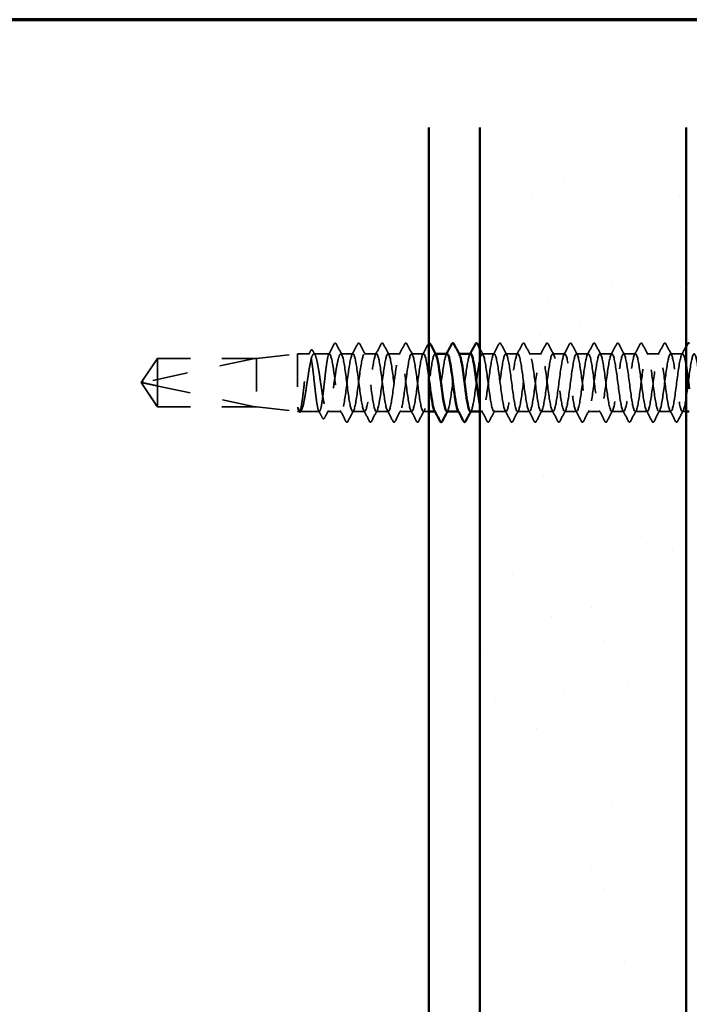
# Model space of a CAD drawing. Units: inches. Extents: x 0.6 to 33.4, y 0.6 to 21.4.
# Drawn here: x 19.7 to 21.7, y 18.4 to 21.4 of the extents above; entities that cross this region are included whole.
import ezdxf

# ---------------------------------------------------------------- set-up
doc = ezdxf.new("R2010")
doc.units = ezdxf.units.IN
doc.header["$LTSCALE"] = 2
doc.header["$MEASUREMENT"] = 0
doc.linetypes.add('DASHED', pattern=[0.2067, 0.1654, -0.0413])
doc.layers.get('0').update_dxf_attribs({"lineweight": 13})
for name, color, linetype, lineweight in [('Border (ANSI)', 7, 'Continuous', 70), ('Hatch (ANSI)', 7, 'Continuous', 18), ('Hidden (ANSI)', 7, 'DASHED', 35), ('Visible (ANSI)', 7, 'Continuous', 50)]:
    doc.layers.add(name, color=color, linetype=linetype, lineweight=lineweight)

# ---------------------------------------------------------------- blocks, each defined once
blk = doc.blocks.new('Borders ATAS A Border')
at = {"layer": 'Border (ANSI)'}
blk.add_line((16.7, 10.7), (0.3, 10.7), dxfattribs=at)

msp = doc.modelspace()

# ---------------------------------------------------------------- hatches: boundary and pattern name
at = {"layer": 'Hatch (ANSI)', "true_color": 0x804000}
h = msp.add_hatch(dxfattribs=at)
h.set_pattern_fill('AR-SAND', color=36, scale=0.25, angle=45, style=0)
h.paths.add_polyline_path([(21.69505, 21.07316), (21.69505, 13.84411), (21.07005, 13.84411), (21.07005, 21.07316)])

# ---------------------------------------------------------------- linework, layer by layer
at = {"layer": 'Hidden (ANSI)', "ltscale": 0.119688}
for p, q in [((20.39185, 20.37211), (20.51685, 20.38611)), ((20.39185, 20.22511), (20.51685, 20.21111))]:
    msp.add_line(p, q, dxfattribs=at)
at = {"layer": 'Hidden (ANSI)', "ltscale": 0.26169}
msp.add_line((20.51685, 20.38611), (20.51685, 20.21111), dxfattribs=at)
at = {"layer": 'Hidden (ANSI)', "ltscale": 0.033847}
msp.add_line((20.55249, 20.38611), (20.51685, 20.38611), dxfattribs=at)
at = {"layer": 'Hidden (ANSI)', "ltscale": 0.044731}
msp.add_line((20.61328, 20.38611), (20.5662, 20.38611), dxfattribs=at)
at = {"layer": 'Hidden (ANSI)', "ltscale": 0.034593}
for p, q in [((20.6847, 20.38611), (20.64828, 20.38611)), ((20.75613, 20.38611), (20.7197, 20.38611)), ((20.82756, 20.38611), (20.79113, 20.38611)), ((20.89899, 20.38611), (20.86256, 20.38611)), ((21.11328, 20.38611), (21.07685, 20.38611)), ((21.1847, 20.38611), (21.14828, 20.38611)), ((21.25613, 20.38611), (21.2197, 20.38611)), ((21.32756, 20.38611), (21.29113, 20.38611)), ((21.39899, 20.38611), (21.36256, 20.38611)), ((21.47042, 20.38611), (21.43399, 20.38611)), ((21.54185, 20.38611), (21.50542, 20.38611)), ((21.61328, 20.38611), (21.57685, 20.38611)), ((21.6847, 20.38611), (21.64828, 20.38611)), ((20.72042, 20.21111), (20.68399, 20.21111)), ((20.79185, 20.21111), (20.75542, 20.21111)), ((20.86328, 20.21111), (20.82685, 20.21111)), ((21.14899, 20.21111), (21.11256, 20.21111)), ((21.22042, 20.21111), (21.18399, 20.21111)), ((21.29185, 20.21111), (21.25542, 20.21111)), ((21.36328, 20.21111), (21.32685, 20.21111)), ((21.4347, 20.21111), (21.39828, 20.21111)), ((21.50613, 20.21111), (21.4697, 20.21111)), ((21.57756, 20.21111), (21.54113, 20.21111)), ((21.64899, 20.21111), (21.61256, 20.21111))]:
    msp.add_line(p, q, dxfattribs=at)
at = {"layer": 'Hidden (ANSI)', "ltscale": 0.00122}
for p, q in [((20.93538, 20.38611), (20.93399, 20.38611)), ((21.0068, 20.38611), (21.00542, 20.38611)), ((20.9347, 20.21111), (20.93332, 20.21111)), ((21.00613, 20.21111), (21.00475, 20.21111))]:
    msp.add_line(p, q, dxfattribs=at)
at = {"layer": 'Hidden (ANSI)', "ltscale": 0.084332}
for q in [(20.09142, 20.37211), (20.09142, 20.22511)]:
    msp.add_line((20.04185, 20.29861), q, dxfattribs=at)
at = {"layer": 'Hidden (ANSI)', "ltscale": 0.327486}
msp.add_line((20.38685, 20.37194), (20.05053, 20.29975), dxfattribs=at)
at = {"layer": 'Hidden (ANSI)', "ltscale": 0.119326}
msp.add_line((20.09142, 20.37211), (20.09142, 20.2887), dxfattribs=at)
at = {"layer": 'Hidden (ANSI)', "ltscale": 0.286008}
for p, q in [((20.39185, 20.37211), (20.09142, 20.37211)), ((20.39185, 20.22511), (20.09142, 20.22511))]:
    msp.add_line(p, q, dxfattribs=at)
at = {"layer": 'Hidden (ANSI)', "ltscale": 0.281246}
for p, q in [((20.38685, 20.37194), (20.09142, 20.37194)), ((20.38685, 20.22528), (20.09142, 20.22528))]:
    msp.add_line(p, q, dxfattribs=at)
at = {"layer": 'Hidden (ANSI)', "ltscale": 0.219804}
msp.add_line((20.39185, 20.37211), (20.39185, 20.22511), dxfattribs=at)
at = {"layer": 'Hidden (ANSI)', "ltscale": 0.095613}
msp.add_line((20.09142, 20.2887), (20.09142, 20.22528), dxfattribs=at)
at = {"layer": 'Hidden (ANSI)', "ltscale": 0.301787}
msp.add_line((20.38685, 20.22528), (20.09142, 20.2887), dxfattribs=at)
at = {"layer": 'Hidden (ANSI)', "ltscale": 0.004665}
msp.add_line((20.09142, 20.22528), (20.09142, 20.22511), dxfattribs=at)
at = {"layer": 'Hidden (ANSI)', "ltscale": 0.004904}
msp.add_line((20.5221, 20.21111), (20.51685, 20.21111), dxfattribs=at)
at = {"layer": 'Hidden (ANSI)', "ltscale": 0.000515683}
msp.add_line((20.52038, 20.21246), (20.52007, 20.21303), dxfattribs=at)
at = {"layer": 'Hidden (ANSI)', "ltscale": 0.05487}
msp.add_line((20.58288, 20.21111), (20.52516, 20.21111), dxfattribs=at)
at = {"layer": 'Hidden (ANSI)', "ltscale": 0.039662}
msp.add_line((20.64899, 20.21111), (20.60724, 20.21111), dxfattribs=at)
at = {"layer": 'Hidden (ANSI)', "ltscale": 0.015872}
msp.add_line((20.91505, 20.21111), (20.89828, 20.21111), dxfattribs=at)
at = {"layer": 'Hidden (ANSI)', "ltscale": 0.007056}
msp.add_line((21.07756, 20.21111), (21.07005, 20.21111), dxfattribs=at)
at = {"layer": 'Hidden (ANSI)', "ltscale": 0.01043}
msp.add_line((21.69505, 20.21111), (21.68399, 20.21111), dxfattribs=at)
at = {"layer": 'Hidden (ANSI)', "ltscale": 0.001979}
msp.add_arc((20.63078, 20.41761), 0.001, 27.46438, 152.53562, dxfattribs=at)
at = {"layer": 'Hidden (ANSI)', "ltscale": 0.008657}
msp.add_arc((20.05158, 20.29486), 0.005, 102.11462, 207.48043, dxfattribs=at)
at = {"layer": 'Hidden (ANSI)', "ltscale": 0.034303}
msp.add_open_spline([(20.61125, 20.3842), (20.6169, 20.39483), (20.62252, 20.40548), (20.62812, 20.41614)], degree=3, dxfattribs=at)
at = {"layer": 'Hidden (ANSI)', "ltscale": 0.017729}
msp.add_open_spline([(20.62812, 20.41614), (20.62877, 20.41737), (20.62944, 20.41827), (20.6305, 20.41857)], degree=3, dxfattribs=at)
at = {"layer": 'Hidden (ANSI)', "ltscale": 0.020754}
msp.add_open_spline([(20.63078, 20.41861), (20.63208, 20.41861), (20.63297, 20.41755), (20.63372, 20.41612)], degree=3, dxfattribs=at)
at = {"layer": 'Hidden (ANSI)', "ltscale": 0.035082}
for points in [[(20.63372, 20.41612), (20.63947, 20.40523), (20.64524, 20.39435), (20.65106, 20.3835)], [(20.68192, 20.3835), (20.68773, 20.39435), (20.6935, 20.40523), (20.69926, 20.41612)], [(20.70515, 20.41612), (20.7109, 20.40523), (20.71667, 20.39435), (20.72249, 20.3835)], [(20.75335, 20.3835), (20.75916, 20.39435), (20.76493, 20.40523), (20.77069, 20.41612)], [(20.77658, 20.41612), (20.78233, 20.40523), (20.7881, 20.39435), (20.79392, 20.3835)], [(20.82478, 20.3835), (20.83059, 20.39435), (20.83636, 20.40523), (20.84212, 20.41612)], [(20.84801, 20.41612), (20.85376, 20.40523), (20.85953, 20.39435), (20.86535, 20.3835)], [(20.89621, 20.3835), (20.90202, 20.39435), (20.90779, 20.40523), (20.91354, 20.41612)], [(21.11049, 20.3835), (21.11631, 20.39435), (21.12208, 20.40523), (21.12783, 20.41612)], [(21.13372, 20.41612), (21.13947, 20.40523), (21.14524, 20.39435), (21.15106, 20.3835)], [(21.18192, 20.3835), (21.18773, 20.39435), (21.1935, 20.40523), (21.19926, 20.41612)], [(21.20515, 20.41612), (21.2109, 20.40523), (21.21667, 20.39435), (21.22249, 20.3835)], [(21.25335, 20.3835), (21.25916, 20.39435), (21.26493, 20.40523), (21.27069, 20.41612)], [(21.27658, 20.41612), (21.28233, 20.40523), (21.2881, 20.39435), (21.29392, 20.3835)], [(21.32478, 20.3835), (21.33059, 20.39435), (21.33636, 20.40523), (21.34212, 20.41612)], [(21.34801, 20.41612), (21.35376, 20.40523), (21.35953, 20.39435), (21.36535, 20.3835)], [(21.39621, 20.3835), (21.40202, 20.39435), (21.40779, 20.40523), (21.41354, 20.41612)], [(21.41944, 20.41612), (21.42519, 20.40523), (21.43096, 20.39435), (21.43677, 20.3835)], [(21.46763, 20.3835), (21.47345, 20.39435), (21.47922, 20.40523), (21.48497, 20.41612)], [(21.49086, 20.41612), (21.49662, 20.40523), (21.50239, 20.39435), (21.5082, 20.3835)], [(21.53906, 20.3835), (21.54488, 20.39435), (21.55065, 20.40523), (21.5564, 20.41612)], [(21.56229, 20.41612), (21.56805, 20.40523), (21.57382, 20.39435), (21.57963, 20.3835)], [(21.61049, 20.3835), (21.61631, 20.39435), (21.62208, 20.40523), (21.62783, 20.41612)], [(21.63372, 20.41612), (21.63947, 20.40523), (21.64524, 20.39435), (21.65106, 20.3835)], [(20.66354, 20.1811), (20.65779, 20.19199), (20.65202, 20.20287), (20.64621, 20.21372)], [(20.68677, 20.21372), (20.68096, 20.20287), (20.67519, 20.19199), (20.66944, 20.1811)], [(20.73497, 20.1811), (20.72922, 20.19199), (20.72345, 20.20287), (20.71763, 20.21372)], [(20.7582, 20.21372), (20.75239, 20.20287), (20.74662, 20.19199), (20.74086, 20.1811)], [(20.8064, 20.1811), (20.80065, 20.19199), (20.79488, 20.20287), (20.78906, 20.21372)], [(20.82963, 20.21372), (20.82382, 20.20287), (20.81805, 20.19199), (20.81229, 20.1811)], [(20.87783, 20.1811), (20.87208, 20.19199), (20.86631, 20.20287), (20.86049, 20.21372)], [(20.90106, 20.21372), (20.89524, 20.20287), (20.88947, 20.19199), (20.88372, 20.1811)], [(21.09212, 20.1811), (21.08636, 20.19199), (21.08059, 20.20287), (21.07478, 20.21372)], [(21.11535, 20.21372), (21.10953, 20.20287), (21.10376, 20.19199), (21.09801, 20.1811)], [(21.16354, 20.1811), (21.15779, 20.19199), (21.15202, 20.20287), (21.14621, 20.21372)], [(21.18677, 20.21372), (21.18096, 20.20287), (21.17519, 20.19199), (21.16944, 20.1811)], [(21.23497, 20.1811), (21.22922, 20.19199), (21.22345, 20.20287), (21.21763, 20.21372)], [(21.2582, 20.21372), (21.25239, 20.20287), (21.24662, 20.19199), (21.24086, 20.1811)], [(21.3064, 20.1811), (21.30065, 20.19199), (21.29488, 20.20287), (21.28906, 20.21372)], [(21.32963, 20.21372), (21.32382, 20.20287), (21.31805, 20.19199), (21.31229, 20.1811)], [(21.37783, 20.1811), (21.37208, 20.19199), (21.36631, 20.20287), (21.36049, 20.21372)], [(21.40106, 20.21372), (21.39524, 20.20287), (21.38947, 20.19199), (21.38372, 20.1811)], [(21.44926, 20.1811), (21.4435, 20.19199), (21.43773, 20.20287), (21.43192, 20.21372)], [(21.47249, 20.21372), (21.46667, 20.20287), (21.4609, 20.19199), (21.45515, 20.1811)], [(21.52069, 20.1811), (21.51493, 20.19199), (21.50916, 20.20287), (21.50335, 20.21372)], [(21.54392, 20.21372), (21.5381, 20.20287), (21.53233, 20.19199), (21.52658, 20.1811)], [(21.59212, 20.1811), (21.58636, 20.19199), (21.58059, 20.20287), (21.57478, 20.21372)], [(21.61535, 20.21372), (21.60953, 20.20287), (21.60376, 20.19199), (21.59801, 20.1811)], [(21.66354, 20.1811), (21.65779, 20.19199), (21.65202, 20.20287), (21.64621, 20.21372)], [(21.68677, 20.21372), (21.68096, 20.20287), (21.67519, 20.19199), (21.66944, 20.1811)]]:
    msp.add_open_spline(points, degree=3, dxfattribs=at)
at = {"layer": 'Hidden (ANSI)', "ltscale": 0.041609}
for points in [[(20.69926, 20.41612), (20.69999, 20.41752), (20.70084, 20.41856), (20.70345, 20.41867), (20.70438, 20.41758), (20.70515, 20.41612)], [(20.77069, 20.41612), (20.77142, 20.41752), (20.77226, 20.41856), (20.77488, 20.41867), (20.77581, 20.41758), (20.77658, 20.41612)], [(20.84212, 20.41612), (20.84285, 20.41752), (20.84369, 20.41856), (20.84631, 20.41867), (20.84724, 20.41758), (20.84801, 20.41612)], [(21.12783, 20.41612), (21.12857, 20.41752), (21.12941, 20.41856), (21.13202, 20.41867), (21.13295, 20.41758), (21.13372, 20.41612)], [(21.19926, 20.41612), (21.19999, 20.41752), (21.20084, 20.41856), (21.20345, 20.41867), (21.20438, 20.41758), (21.20515, 20.41612)], [(21.27069, 20.41612), (21.27142, 20.41752), (21.27226, 20.41856), (21.27488, 20.41867), (21.27581, 20.41758), (21.27658, 20.41612)], [(21.34212, 20.41612), (21.34285, 20.41752), (21.34369, 20.41856), (21.34631, 20.41867), (21.34724, 20.41758), (21.34801, 20.41612)], [(21.41354, 20.41612), (21.41428, 20.41752), (21.41512, 20.41856), (21.41774, 20.41867), (21.41866, 20.41758), (21.41944, 20.41612)], [(21.48497, 20.41612), (21.48571, 20.41752), (21.48655, 20.41856), (21.48917, 20.41867), (21.49009, 20.41758), (21.49086, 20.41612)], [(21.5564, 20.41612), (21.55714, 20.41752), (21.55798, 20.41856), (21.56059, 20.41867), (21.56152, 20.41758), (21.56229, 20.41612)], [(21.62783, 20.41612), (21.62857, 20.41752), (21.62941, 20.41856), (21.63202, 20.41867), (21.63295, 20.41758), (21.63372, 20.41612)], [(20.66944, 20.1811), (20.6687, 20.17971), (20.66786, 20.17867), (20.66524, 20.17856), (20.66431, 20.17965), (20.66354, 20.1811)], [(20.74086, 20.1811), (20.74013, 20.17971), (20.73929, 20.17867), (20.73667, 20.17856), (20.73574, 20.17965), (20.73497, 20.1811)], [(20.81229, 20.1811), (20.81156, 20.17971), (20.81071, 20.17867), (20.8081, 20.17856), (20.80717, 20.17965), (20.8064, 20.1811)], [(20.88372, 20.1811), (20.88298, 20.17971), (20.88214, 20.17867), (20.87953, 20.17856), (20.8786, 20.17965), (20.87783, 20.1811)], [(21.09801, 20.1811), (21.09727, 20.17971), (21.09643, 20.17867), (21.09381, 20.17856), (21.09289, 20.17965), (21.09212, 20.1811)], [(21.16944, 20.1811), (21.1687, 20.17971), (21.16786, 20.17867), (21.16524, 20.17856), (21.16431, 20.17965), (21.16354, 20.1811)], [(21.24086, 20.1811), (21.24013, 20.17971), (21.23929, 20.17867), (21.23667, 20.17856), (21.23574, 20.17965), (21.23497, 20.1811)], [(21.31229, 20.1811), (21.31156, 20.17971), (21.31071, 20.17867), (21.3081, 20.17856), (21.30717, 20.17965), (21.3064, 20.1811)], [(21.38372, 20.1811), (21.38298, 20.17971), (21.38214, 20.17867), (21.37953, 20.17856), (21.3786, 20.17965), (21.37783, 20.1811)], [(21.45515, 20.1811), (21.45441, 20.17971), (21.45357, 20.17867), (21.45096, 20.17856), (21.45003, 20.17965), (21.44926, 20.1811)], [(21.52658, 20.1811), (21.52584, 20.17971), (21.525, 20.17867), (21.52238, 20.17856), (21.52146, 20.17965), (21.52069, 20.1811)], [(21.59801, 20.1811), (21.59727, 20.17971), (21.59643, 20.17867), (21.59381, 20.17856), (21.59289, 20.17965), (21.59212, 20.1811)], [(21.66944, 20.1811), (21.6687, 20.17971), (21.66786, 20.17867), (21.66524, 20.17856), (21.66431, 20.17965), (21.66354, 20.1811)]]:
    msp.add_open_spline(points, degree=3, knots=[0, 0, 0, 0, 0.05425934, 0.05425934, 0.11103282, 0.11103282, 0.11103282, 0.11103282], dxfattribs=at)
at = {"layer": 'Hidden (ANSI)', "ltscale": 0.01208}
msp.add_open_spline([(20.91354, 20.41612), (20.91398, 20.41695), (20.91446, 20.41766), (20.91505, 20.41811)], degree=3, dxfattribs=at)
at = {"layer": 'Hidden (ANSI)', "ltscale": 0.026505}
msp.add_open_spline([(21.68192, 20.3835), (21.68632, 20.39171), (21.69069, 20.39993), (21.69505, 20.40816)], degree=3, dxfattribs=at)
at = {"layer": 'Hidden (ANSI)', "ltscale": 1.043954}
msp.add_open_spline([(20.61328, 20.38611), (20.61201, 20.38611), (20.61075, 20.38386), (20.60822, 20.37511), (20.60696, 20.36869), (20.60443, 20.35251), (20.60317, 20.3429), (20.60064, 20.32174), (20.59938, 20.31039), (20.59685, 20.28747), (20.59559, 20.27611), (20.59306, 20.25488), (20.5918, 20.24523), (20.58927, 20.22893), (20.58801, 20.22244), (20.58548, 20.21353), (20.58422, 20.2112), (20.58169, 20.21103), (20.58043, 20.2132), (20.5779, 20.2218), (20.57664, 20.22815), (20.57411, 20.24421), (20.57285, 20.25378), (20.57032, 20.27487), (20.56906, 20.2862), (20.56653, 20.30912), (20.56527, 20.3205), (20.56274, 20.34178), (20.56148, 20.35148), (20.55895, 20.3679), (20.55769, 20.37446), (20.55516, 20.38352), (20.5539, 20.38594), (20.55137, 20.38627), (20.55011, 20.38418), (20.54758, 20.37574), (20.54632, 20.36946), (20.54379, 20.35352), (20.54253, 20.344), (20.54, 20.32297), (20.53874, 20.31166), (20.53621, 20.28874), (20.53495, 20.27735), (20.53242, 20.256), (20.53116, 20.24626), (20.52863, 20.22972), (20.52737, 20.2231), (20.52484, 20.21388), (20.52358, 20.21138), (20.52101, 20.21088), (20.51973, 20.21299), (20.51843, 20.21735)], degree=3, knots=[0, 0, 0, 0, 0.0878853, 0.0878853, 0.1757706, 0.1757706, 0.2636559, 0.2636559, 0.3515413, 0.3515413, 0.4394266, 0.4394266, 0.5273119, 0.5273119, 0.6151972, 0.6151972, 0.7030825, 0.7030825, 0.7909678, 0.7909678, 0.8788532, 0.8788532, 0.9667385, 0.9667385, 1.0546238, 1.0546238, 1.1425091, 1.1425091, 1.2303944, 1.2303944, 1.3182797, 1.3182797, 1.406165, 1.406165, 1.4940504, 1.4940504, 1.5819357, 1.5819357, 1.669821, 1.669821, 1.7577063, 1.7577063, 1.8455916, 1.8455916, 1.9334769, 1.9334769, 2.0213623, 2.0213623, 2.1092476, 2.1092476, 2.1993745, 2.1993745, 2.1993745, 2.1993745], dxfattribs=at)
at = {"layer": 'Hidden (ANSI)', "ltscale": 1.04913}
msp.add_open_spline([(20.5202, 20.21735), (20.52192, 20.21308), (20.52362, 20.21096), (20.52706, 20.21128), (20.52877, 20.21371), (20.53221, 20.22285), (20.53391, 20.22946), (20.53735, 20.24601), (20.53905, 20.25578), (20.54249, 20.27722), (20.5442, 20.28866), (20.54764, 20.3117), (20.54934, 20.32307), (20.55278, 20.34418), (20.55448, 20.35373), (20.55792, 20.36969), (20.55963, 20.37596), (20.56307, 20.38432), (20.56477, 20.38635), (20.56821, 20.38584), (20.56991, 20.38331), (20.57335, 20.374), (20.57506, 20.36731), (20.5785, 20.35063), (20.5802, 20.3408), (20.58364, 20.3193), (20.58534, 20.30784), (20.58878, 20.2848), (20.59049, 20.27346), (20.59393, 20.25242), (20.59563, 20.24293), (20.59907, 20.2271), (20.60077, 20.22092), (20.60421, 20.21273), (20.60591, 20.2108), (20.60935, 20.2115), (20.61106, 20.21412), (20.6145, 20.22361), (20.6162, 20.23037), (20.61964, 20.24719), (20.62134, 20.25707), (20.62478, 20.27864), (20.62649, 20.29012), (20.62993, 20.31315), (20.63163, 20.32447), (20.63507, 20.34543), (20.63677, 20.35486), (20.64013, 20.37016), (20.64175, 20.37605), (20.64502, 20.38406), (20.64664, 20.38611), (20.64828, 20.38611)], degree=3, knots=[0, 0, 0, 0, 0.0887618, 0.0887618, 0.1775237, 0.1775237, 0.2662855, 0.2662855, 0.3550474, 0.3550474, 0.4438092, 0.4438092, 0.5325711, 0.5325711, 0.6213329, 0.6213329, 0.7100948, 0.7100948, 0.7988566, 0.7988566, 0.8876185, 0.8876185, 0.9763803, 0.9763803, 1.0651422, 1.0651422, 1.153904, 1.153904, 1.2426659, 1.2426659, 1.3314277, 1.3314277, 1.4201896, 1.4201896, 1.5089514, 1.5089514, 1.5977133, 1.5977133, 1.6864751, 1.6864751, 1.775237, 1.775237, 1.8639988, 1.8639988, 1.9527607, 1.9527607, 2.0415225, 2.0415225, 2.125903, 2.125903, 2.2102835, 2.2102835, 2.2102835, 2.2102835], dxfattribs=at)
at = {"layer": 'Hidden (ANSI)', "ltscale": 0.011832}
msp.add_open_spline([(20.55047, 20.3842), (20.55243, 20.38789), (20.55438, 20.39158), (20.55633, 20.39527)], degree=3, dxfattribs=at)
at = {"layer": 'Hidden (ANSI)', "ltscale": 0.041479}
msp.add_open_spline([(20.55633, 20.39527), (20.55706, 20.39665), (20.55781, 20.39763), (20.56047, 20.39862), (20.56199, 20.39733), (20.56304, 20.39537)], degree=3, knots=[0, 0, 0, 0, 0.04510414, 0.04510414, 0.1105829, 0.1105829, 0.1105829, 0.1105829], dxfattribs=at)
at = {"layer": 'Hidden (ANSI)', "ltscale": 0.013596}
msp.add_open_spline([(20.56304, 20.39537), (20.5653, 20.39115), (20.56757, 20.38693), (20.56985, 20.38271)], degree=3, dxfattribs=at)
at = {"layer": 'Hidden (ANSI)', "ltscale": 1.130617}
msp.add_open_spline([(20.91505, 20.31243), (20.91434, 20.31778), (20.91364, 20.32305), (20.91293, 20.32817), (20.90858, 20.35965), (20.90424, 20.38318), (20.89989, 20.38584), (20.89555, 20.38849), (20.8912, 20.37013), (20.88686, 20.34083), (20.88251, 20.31153), (20.87816, 20.27288), (20.87382, 20.24612), (20.86947, 20.21936), (20.86513, 20.20593), (20.86078, 20.21321), (20.85644, 20.22049), (20.85209, 20.24808), (20.84774, 20.28083), (20.8434, 20.31358), (20.83905, 20.34972), (20.83471, 20.36939), (20.83036, 20.38906), (20.82602, 20.39119), (20.82167, 20.37463), (20.81732, 20.35806), (20.81298, 20.32368), (20.80863, 20.29038), (20.80429, 20.25708), (20.79994, 20.22666), (20.7956, 20.21583), (20.79125, 20.205), (20.7869, 20.21434), (20.78256, 20.23873), (20.77821, 20.26312), (20.77387, 20.30123), (20.76952, 20.33213), (20.76518, 20.36302), (20.76083, 20.38504), (20.75648, 20.38607), (20.75214, 20.38711), (20.74779, 20.36711), (20.74345, 20.33706), (20.7391, 20.30701), (20.73476, 20.26855), (20.73041, 20.24279), (20.72606, 20.21703), (20.72172, 20.20538), (20.71737, 20.21423), (20.71303, 20.22309), (20.70868, 20.25197), (20.70434, 20.28501), (20.69999, 20.31805), (20.69564, 20.35347), (20.6913, 20.3718), (20.68695, 20.39013), (20.68261, 20.39039), (20.67826, 20.37243), (20.67392, 20.35448), (20.66957, 20.31927), (20.66522, 20.28617), (20.66088, 20.25306), (20.65653, 20.22384), (20.65219, 20.21455), (20.64784, 20.20527), (20.6435, 20.21642), (20.63915, 20.24189), (20.6348, 20.26736), (20.63046, 20.30577), (20.62611, 20.33601), (20.62183, 20.36578), (20.61755, 20.38611), (20.61328, 20.38611)], degree=3, knots=[275.0476935, 275.0476935, 275.0476935, 275.0476935, 275.233887, 275.233887, 275.233887, 276.3806949, 276.3806949, 276.3806949, 277.5275027, 277.5275027, 277.5275027, 278.6743106, 278.6743106, 278.6743106, 279.8211185, 279.8211185, 279.8211185, 280.9679263, 280.9679263, 280.9679263, 282.1147342, 282.1147342, 282.1147342, 283.2615421, 283.2615421, 283.2615421, 284.4083499, 284.4083499, 284.4083499, 285.5551578, 285.5551578, 285.5551578, 286.7019656, 286.7019656, 286.7019656, 287.8487735, 287.8487735, 287.8487735, 288.9955814, 288.9955814, 288.9955814, 290.1423892, 290.1423892, 290.1423892, 291.2891971, 291.2891971, 291.2891971, 292.436005, 292.436005, 292.436005, 293.5828128, 293.5828128, 293.5828128, 294.7296207, 294.7296207, 294.7296207, 295.8764285, 295.8764285, 295.8764285, 297.0232364, 297.0232364, 297.0232364, 298.1700443, 298.1700443, 298.1700443, 299.3168521, 299.3168521, 299.3168521, 300.46366, 300.46366, 300.46366, 301.5928947, 301.5928947, 301.5928947, 301.5928947], dxfattribs=at)
at = {"layer": 'Hidden (ANSI)', "ltscale": 1.080886}
msp.add_open_spline([(20.64828, 20.38611), (20.65262, 20.38611), (20.65697, 20.3651), (20.66131, 20.33461), (20.66566, 20.30412), (20.67, 20.26582), (20.67435, 20.24073), (20.6787, 20.21565), (20.68304, 20.20514), (20.68739, 20.21499), (20.69173, 20.22484), (20.69608, 20.2545), (20.70042, 20.28769), (20.70477, 20.32088), (20.70912, 20.35579), (20.71346, 20.37325), (20.71781, 20.39071), (20.72215, 20.38977), (20.7265, 20.37095), (20.73084, 20.35212), (20.73519, 20.31644), (20.73954, 20.28349), (20.74388, 20.25055), (20.74823, 20.22213), (20.75257, 20.21384), (20.75692, 20.20555), (20.76126, 20.21785), (20.76561, 20.24398), (20.76996, 20.27011), (20.7743, 20.30865), (20.77865, 20.33844), (20.78299, 20.36822), (20.78734, 20.38763), (20.79168, 20.38601), (20.79603, 20.38439), (20.80038, 20.36182), (20.80472, 20.3307), (20.80907, 20.29958), (20.81341, 20.2616), (20.81776, 20.23762), (20.8221, 20.21364), (20.82645, 20.20495), (20.8308, 20.21634), (20.83514, 20.22772), (20.83949, 20.25856), (20.84383, 20.29191), (20.84818, 20.32526), (20.85252, 20.35932), (20.85687, 20.37537), (20.86122, 20.39143), (20.86556, 20.38861), (20.86991, 20.36847), (20.87425, 20.34833), (20.8786, 20.31196), (20.88294, 20.27933), (20.88729, 20.2467), (20.89164, 20.21959), (20.89598, 20.21289), (20.90033, 20.20618), (20.90467, 20.22025), (20.90902, 20.24736), (20.91336, 20.27447), (20.91771, 20.31316), (20.92206, 20.34217), (20.9264, 20.37118), (20.93075, 20.38894), (20.93509, 20.3857), (20.93565, 20.38528), (20.93621, 20.38452), (20.93677, 20.38344)], degree=3, knots=[-301.5928947, -301.5928947, -301.5928947, -301.5928947, -300.4460869, -300.4460869, -300.4460869, -299.299279, -299.299279, -299.299279, -298.1524712, -298.1524712, -298.1524712, -297.0056633, -297.0056633, -297.0056633, -295.8588554, -295.8588554, -295.8588554, -294.7120476, -294.7120476, -294.7120476, -293.5652397, -293.5652397, -293.5652397, -292.4184318, -292.4184318, -292.4184318, -291.271624, -291.271624, -291.271624, -290.1248161, -290.1248161, -290.1248161, -288.9780083, -288.9780083, -288.9780083, -287.8312004, -287.8312004, -287.8312004, -286.6843925, -286.6843925, -286.6843925, -285.5375847, -285.5375847, -285.5375847, -284.3907768, -284.3907768, -284.3907768, -283.2439689, -283.2439689, -283.2439689, -282.0971611, -282.0971611, -282.0971611, -280.9503532, -280.9503532, -280.9503532, -279.8035454, -279.8035454, -279.8035454, -278.6567375, -278.6567375, -278.6567375, -277.5099296, -277.5099296, -277.5099296, -276.3631218, -276.3631218, -276.3631218, -276.2152145, -276.2152145, -276.2152145, -276.2152145], dxfattribs=at)
at = {"layer": 'Hidden (ANSI)', "ltscale": 0.28383}
msp.add_open_spline([(20.97042, 20.38575), (20.96864, 20.38583), (20.96686, 20.38284), (20.96508, 20.37664), (20.96073, 20.3615), (20.95639, 20.32803), (20.95204, 20.29462), (20.9477, 20.2612), (20.94335, 20.22965), (20.939, 20.2173), (20.93664, 20.21059), (20.93428, 20.20974), (20.93192, 20.2141)], degree=3, knots=[270.1769682, 270.1769682, 270.1769682, 270.1769682, 270.6466556, 270.6466556, 270.6466556, 271.7934634, 271.7934634, 271.7934634, 272.9402713, 272.9402713, 272.9402713, 273.5634999, 273.5634999, 273.5634999, 273.5634999], dxfattribs=at)
at = {"layer": 'Hidden (ANSI)', "ltscale": 0.002721}
for points in [[(20.96763, 20.3835), (20.9681, 20.38437), (20.96857, 20.38524), (20.96903, 20.38611)], [(21.03906, 20.3835), (21.03953, 20.38437), (21.03999, 20.38524), (21.04046, 20.38611)], [(20.97249, 20.21372), (20.97202, 20.21285), (20.97156, 20.21198), (20.97109, 20.21111)], [(21.04392, 20.21372), (21.04345, 20.21285), (21.04298, 20.21198), (21.04252, 20.21111)]]:
    msp.add_open_spline(points, degree=3, dxfattribs=at)
at = {"layer": 'Hidden (ANSI)', "ltscale": 0.283832}
msp.add_open_spline([(20.9697, 20.21142), (20.9712, 20.21133), (20.9727, 20.21343), (20.9742, 20.21788), (20.97855, 20.23078), (20.9829, 20.26272), (20.98724, 20.29615), (20.99159, 20.32959), (20.99593, 20.36271), (21.00028, 20.37732), (21.00292, 20.3862), (21.00556, 20.38795), (21.0082, 20.38315)], degree=3, knots=[-273.3185609, -273.3185609, -273.3185609, -273.3185609, -272.9226982, -272.9226982, -272.9226982, -271.7758903, -271.7758903, -271.7758903, -270.6290825, -270.6290825, -270.6290825, -269.9320292, -269.9320292, -269.9320292, -269.9320292], dxfattribs=at)
at = {"layer": 'Hidden (ANSI)', "ltscale": 0.283839}
msp.add_open_spline([(21.04185, 20.38606), (21.03799, 20.38579), (21.03413, 20.3698), (21.03026, 20.34449), (21.02592, 20.31601), (21.02157, 20.27728), (21.01723, 20.24958), (21.01288, 20.22188), (21.00854, 20.2067), (21.00419, 20.21239), (21.00391, 20.21275), (21.00363, 20.21321), (21.00335, 20.21374)], degree=3, knots=[263.8937829, 263.8937829, 263.8937829, 263.8937829, 264.9126163, 264.9126163, 264.9126163, 266.0594241, 266.0594241, 266.0594241, 267.206232, 267.206232, 267.206232, 267.2803146, 267.2803146, 267.2803146, 267.2803146], dxfattribs=at)
at = {"layer": 'Hidden (ANSI)', "ltscale": 1.086377}
msp.add_open_spline([(21.04113, 20.21119), (21.0449, 20.21147), (21.04866, 20.22658), (21.05243, 20.25086), (21.05677, 20.27889), (21.06112, 20.31763), (21.06546, 20.3458), (21.06981, 20.37397), (21.07416, 20.39004), (21.0785, 20.38519), (21.08285, 20.38034), (21.08719, 20.35482), (21.09154, 20.32266), (21.09588, 20.2905), (21.10023, 20.25344), (21.10458, 20.23183), (21.10892, 20.21022), (21.11327, 20.20523), (21.11761, 20.21961), (21.12196, 20.23399), (21.1263, 20.26696), (21.13065, 20.3004), (21.135, 20.33384), (21.13934, 20.36595), (21.14369, 20.37908), (21.14803, 20.39222), (21.15238, 20.38567), (21.15672, 20.36304), (21.16107, 20.34041), (21.16542, 20.30291), (21.16976, 20.27115), (21.17411, 20.23939), (21.17845, 20.21509), (21.1828, 20.21159), (21.18714, 20.20809), (21.19149, 20.22559), (21.19584, 20.25447), (21.20018, 20.28335), (21.20453, 20.32205), (21.20887, 20.34931), (21.21322, 20.37658), (21.21756, 20.39092), (21.22191, 20.38447), (21.22626, 20.37802), (21.2306, 20.35112), (21.23495, 20.31855), (21.23929, 20.28599), (21.24364, 20.24951), (21.24798, 20.22916), (21.25233, 20.20882), (21.25668, 20.2057), (21.26102, 20.22153), (21.26537, 20.23736), (21.26971, 20.27127), (21.27406, 20.30464), (21.2784, 20.33801), (21.28275, 20.36903), (21.2871, 20.38065), (21.29144, 20.39228), (21.29579, 20.38389), (21.30013, 20.36009), (21.30448, 20.33629), (21.30882, 20.29837), (21.31317, 20.26716), (21.31752, 20.23594), (21.32186, 20.21313), (21.32621, 20.21125), (21.33055, 20.20937), (21.3349, 20.22852), (21.33924, 20.25819), (21.34359, 20.28785), (21.34794, 20.32642), (21.35228, 20.35271), (21.35663, 20.379), (21.36097, 20.39159), (21.36532, 20.38355), (21.36966, 20.37552), (21.37401, 20.3473), (21.37836, 20.3144), (21.3827, 20.2815), (21.38705, 20.2457), (21.39139, 20.22666), (21.39574, 20.20763), (21.40008, 20.20639), (21.40443, 20.22363), (21.40878, 20.24086), (21.41312, 20.27565), (21.41747, 20.30886), (21.42181, 20.34208), (21.42616, 20.37194), (21.4305, 20.38203), (21.43485, 20.39213), (21.4392, 20.38191), (21.44354, 20.357), (21.44789, 20.33209), (21.45223, 20.29383), (21.45658, 20.26323), (21.46092, 20.23264), (21.46527, 20.21137), (21.46962, 20.21112), (21.47396, 20.21086), (21.47831, 20.23162), (21.48265, 20.262), (21.487, 20.29238), (21.49134, 20.33073), (21.49569, 20.35599), (21.50004, 20.38124), (21.50438, 20.39203), (21.50873, 20.38243), (21.51307, 20.37283), (21.51742, 20.34336), (21.52176, 20.31021), (21.52611, 20.27705), (21.53046, 20.24201), (21.5348, 20.22433), (21.53915, 20.20665), (21.54349, 20.20729), (21.54784, 20.2259), (21.55218, 20.24451), (21.55653, 20.28008), (21.56088, 20.31307), (21.56522, 20.34606), (21.56957, 20.37468), (21.57391, 20.38322), (21.57826, 20.39175), (21.5826, 20.37974), (21.58695, 20.35377), (21.5913, 20.32781), (21.59564, 20.28929), (21.59999, 20.25939), (21.60433, 20.22949), (21.60868, 20.20982), (21.61302, 20.21119), (21.61737, 20.21255), (21.62172, 20.23487), (21.62606, 20.2659), (21.63041, 20.29692), (21.63475, 20.33496), (21.6391, 20.35912), (21.64344, 20.38328), (21.64779, 20.39226), (21.65214, 20.38112), (21.65648, 20.36997), (21.66083, 20.33932), (21.66517, 20.30599), (21.66952, 20.27266), (21.67386, 20.23846), (21.67821, 20.22218), (21.68256, 20.2059), (21.6869, 20.20841), (21.69125, 20.22835), (21.69559, 20.24828), (21.69994, 20.28455), (21.70428, 20.31723), (21.70863, 20.34992), (21.71298, 20.37724), (21.71732, 20.3842), (21.72167, 20.39116), (21.72601, 20.37737), (21.73036, 20.35041), (21.73259, 20.33658), (21.73482, 20.31967), (21.73705, 20.30255)], degree=3, knots=[-267.0353756, -267.0353756, -267.0353756, -267.0353756, -266.041851, -266.041851, -266.041851, -264.8950431, -264.8950431, -264.8950431, -263.7482353, -263.7482353, -263.7482353, -262.6014274, -262.6014274, -262.6014274, -261.4546196, -261.4546196, -261.4546196, -260.3078117, -260.3078117, -260.3078117, -259.1610038, -259.1610038, -259.1610038, -258.014196, -258.014196, -258.014196, -256.8673881, -256.8673881, -256.8673881, -255.7205802, -255.7205802, -255.7205802, -254.5737724, -254.5737724, -254.5737724, -253.4269645, -253.4269645, -253.4269645, -252.2801567, -252.2801567, -252.2801567, -251.1333488, -251.1333488, -251.1333488, -249.9865409, -249.9865409, -249.9865409, -248.8397331, -248.8397331, -248.8397331, -247.6929252, -247.6929252, -247.6929252, -246.5461173, -246.5461173, -246.5461173, -245.3993095, -245.3993095, -245.3993095, -244.2525016, -244.2525016, -244.2525016, -243.1056938, -243.1056938, -243.1056938, -241.9588859, -241.9588859, -241.9588859, -240.812078, -240.812078, -240.812078, -239.6652702, -239.6652702, -239.6652702, -238.5184623, -238.5184623, -238.5184623, -237.3716544, -237.3716544, -237.3716544, -236.2248466, -236.2248466, -236.2248466, -235.0780387, -235.0780387, -235.0780387, -233.9312309, -233.9312309, -233.9312309, -232.784423, -232.784423, -232.784423, -231.6376151, -231.6376151, -231.6376151, -230.4908073, -230.4908073, -230.4908073, -229.3439994, -229.3439994, -229.3439994, -228.1971915, -228.1971915, -228.1971915, -227.0503837, -227.0503837, -227.0503837, -225.9035758, -225.9035758, -225.9035758, -224.756768, -224.756768, -224.756768, -223.6099601, -223.6099601, -223.6099601, -222.4631522, -222.4631522, -222.4631522, -221.3163444, -221.3163444, -221.3163444, -220.1695365, -220.1695365, -220.1695365, -219.0227286, -219.0227286, -219.0227286, -217.8759208, -217.8759208, -217.8759208, -216.7291129, -216.7291129, -216.7291129, -215.5823051, -215.5823051, -215.5823051, -214.4354972, -214.4354972, -214.4354972, -213.2886893, -213.2886893, -213.2886893, -212.1418815, -212.1418815, -212.1418815, -210.9950736, -210.9950736, -210.9950736, -209.8482657, -209.8482657, -209.8482657, -208.7014579, -208.7014579, -208.7014579, -207.55465, -207.55465, -207.55465, -206.4078421, -206.4078421, -206.4078421, -205.8195577, -205.8195577, -205.8195577, -205.8195577], dxfattribs=at)
at = {"layer": 'Hidden (ANSI)', "ltscale": 0.019302}
msp.add_open_spline([(21.07005, 20.40148), (21.07323, 20.39548), (21.07642, 20.38949), (21.07963, 20.3835)], degree=3, dxfattribs=at)
at = {"layer": 'Hidden (ANSI)', "ltscale": 1.06437}
msp.add_open_spline([(21.69505, 20.35233), (21.69074, 20.37847), (21.68643, 20.39133), (21.68212, 20.38387), (21.67778, 20.37633), (21.67343, 20.34853), (21.66908, 20.31573), (21.66474, 20.28293), (21.66039, 20.2469), (21.65605, 20.22744), (21.6517, 20.20798), (21.64736, 20.20615), (21.64301, 20.22294), (21.63866, 20.23973), (21.63432, 20.27424), (21.62997, 20.30752), (21.62563, 20.34079), (21.62128, 20.37103), (21.61694, 20.38161), (21.61259, 20.3922), (21.60824, 20.38257), (21.6039, 20.358), (21.59955, 20.33344), (21.59521, 20.29527), (21.59086, 20.26448), (21.58652, 20.23368), (21.58217, 20.21191), (21.57782, 20.21114), (21.57348, 20.21036), (21.56913, 20.23062), (21.56479, 20.26077), (21.56044, 20.29093), (21.5561, 20.32936), (21.55175, 20.35496), (21.5474, 20.38055), (21.54306, 20.39191), (21.53871, 20.38281), (21.53437, 20.37371), (21.53002, 20.34463), (21.52568, 20.31155), (21.52133, 20.27847), (21.51698, 20.24317), (21.51264, 20.22506), (21.50829, 20.20694), (21.50395, 20.20698), (21.4996, 20.22516), (21.49526, 20.24333), (21.49091, 20.27866), (21.48656, 20.31173), (21.48222, 20.3448), (21.47787, 20.37382), (21.47353, 20.38286), (21.46918, 20.3919), (21.46484, 20.38045), (21.46049, 20.35482), (21.45614, 20.32918), (21.4518, 20.29074), (21.44745, 20.26061), (21.44311, 20.23048), (21.43876, 20.21029), (21.43442, 20.21114), (21.43007, 20.21199), (21.42572, 20.23382), (21.42138, 20.26465), (21.41703, 20.29547), (21.41269, 20.33362), (21.40834, 20.35814), (21.404, 20.38265), (21.39965, 20.39221), (21.3953, 20.38156), (21.39096, 20.3709), (21.38661, 20.34062), (21.38227, 20.30734), (21.37792, 20.27405), (21.37358, 20.23958), (21.36923, 20.22285), (21.36488, 20.20611), (21.36054, 20.20803), (21.35619, 20.22755), (21.35185, 20.24707), (21.3475, 20.28312), (21.34316, 20.31591), (21.33881, 20.3487), (21.33446, 20.37644), (21.33012, 20.38391), (21.32577, 20.39137), (21.32143, 20.37814), (21.31708, 20.3515), (21.31274, 20.32485), (21.30839, 20.28622), (21.30404, 20.25683), (21.2997, 20.22744), (21.29535, 20.20888), (21.29101, 20.21135), (21.28666, 20.21382), (21.28232, 20.23718), (21.27797, 20.2686), (21.27362, 20.30001), (21.26928, 20.33779), (21.26493, 20.36118), (21.26059, 20.38456), (21.25624, 20.39229), (21.2519, 20.38011), (21.24755, 20.36793), (21.2432, 20.33651), (21.23886, 20.3031), (21.23451, 20.2697), (21.23017, 20.23612), (21.22582, 20.22081), (21.22148, 20.20551), (21.21713, 20.2093), (21.21278, 20.23011), (21.20844, 20.25092), (21.20409, 20.28762), (21.19975, 20.32005), (21.1954, 20.35248), (21.19106, 20.37888), (21.18671, 20.38475), (21.18236, 20.39063), (21.17802, 20.37565), (21.17367, 20.34805), (21.16933, 20.32046), (21.16498, 20.28173), (21.16064, 20.25315), (21.15629, 20.22457), (21.15194, 20.20769), (21.1476, 20.21177), (21.14325, 20.21585), (21.13891, 20.24068), (21.13456, 20.27262), (21.13022, 20.30456), (21.12587, 20.34187), (21.12152, 20.36407), (21.11718, 20.38627), (21.11283, 20.39214), (21.10849, 20.37847), (21.10414, 20.36479), (21.0998, 20.33231), (21.09545, 20.29886), (21.0911, 20.26541), (21.08676, 20.23281), (21.08241, 20.21896), (21.07829, 20.20583), (21.07417, 20.21024), (21.07005, 20.22956)], degree=3, knots=[206.4353099, 206.4353099, 206.4353099, 206.4353099, 207.5722231, 207.5722231, 207.5722231, 208.719031, 208.719031, 208.719031, 209.8658389, 209.8658389, 209.8658389, 211.0126467, 211.0126467, 211.0126467, 212.1594546, 212.1594546, 212.1594546, 213.3062624, 213.3062624, 213.3062624, 214.4530703, 214.4530703, 214.4530703, 215.5998782, 215.5998782, 215.5998782, 216.746686, 216.746686, 216.746686, 217.8934939, 217.8934939, 217.8934939, 219.0403018, 219.0403018, 219.0403018, 220.1871096, 220.1871096, 220.1871096, 221.3339175, 221.3339175, 221.3339175, 222.4807253, 222.4807253, 222.4807253, 223.6275332, 223.6275332, 223.6275332, 224.7743411, 224.7743411, 224.7743411, 225.9211489, 225.9211489, 225.9211489, 227.0679568, 227.0679568, 227.0679568, 228.2147647, 228.2147647, 228.2147647, 229.3615725, 229.3615725, 229.3615725, 230.5083804, 230.5083804, 230.5083804, 231.6551882, 231.6551882, 231.6551882, 232.8019961, 232.8019961, 232.8019961, 233.948804, 233.948804, 233.948804, 235.0956118, 235.0956118, 235.0956118, 236.2424197, 236.2424197, 236.2424197, 237.3892276, 237.3892276, 237.3892276, 238.5360354, 238.5360354, 238.5360354, 239.6828433, 239.6828433, 239.6828433, 240.8296511, 240.8296511, 240.8296511, 241.976459, 241.976459, 241.976459, 243.1232669, 243.1232669, 243.1232669, 244.2700747, 244.2700747, 244.2700747, 245.4168826, 245.4168826, 245.4168826, 246.5636905, 246.5636905, 246.5636905, 247.7104983, 247.7104983, 247.7104983, 248.8573062, 248.8573062, 248.8573062, 250.004114, 250.004114, 250.004114, 251.1509219, 251.1509219, 251.1509219, 252.2977298, 252.2977298, 252.2977298, 253.4445376, 253.4445376, 253.4445376, 254.5913455, 254.5913455, 254.5913455, 255.7381534, 255.7381534, 255.7381534, 256.8849612, 256.8849612, 256.8849612, 258.0317691, 258.0317691, 258.0317691, 259.1785769, 259.1785769, 259.1785769, 260.3253848, 260.3253848, 260.3253848, 261.4131813, 261.4131813, 261.4131813, 261.4131813], dxfattribs=at)
at = {"layer": 'Hidden (ANSI)', "ltscale": 0.076615}
msp.add_open_spline([(20.09142, 20.37194), (20.08953, 20.36913), (20.08616, 20.36412), (20.0827, 20.35898), (20.07907, 20.35358), (20.07604, 20.34907), (20.07228, 20.34345), (20.06959, 20.33944), (20.06679, 20.33525), (20.06492, 20.33245), (20.06291, 20.32945), (20.06154, 20.32738), (20.06004, 20.32512), (20.05899, 20.32353), (20.05759, 20.32141), (20.05639, 20.31959), (20.05489, 20.31729), (20.05379, 20.3156), (20.05264, 20.31381), (20.05186, 20.31259), (20.05085, 20.31099), (20.05002, 20.30966), (20.04902, 20.30801), (20.04833, 20.30683), (20.04765, 20.30563), (20.04733, 20.30503), (20.04714, 20.30467)], degree=3, knots=[-0.33118354, -0.33118354, -0.33118354, -0.33118354, -0.32945862, -0.32773371, -0.32687125, -0.32428388, -0.32255897, -0.31910914, -0.31738422, -0.31393439, -0.31220948, -0.30875965, -0.30703474, -0.30358491, -0.30185999, -0.29668525, -0.29323542, -0.28633577, -0.28288594, -0.27598628, -0.27253645, -0.26218697, -0.25528731, -0.241488, -0.23458834, -0.22207079, -0.22207079, -0.22207079, -0.22207079], dxfattribs=at)
at = {"layer": 'Hidden (ANSI)', "ltscale": 0.088847}
msp.add_rational_spline([(20.09142, 20.22528), (20.06568, 20.26353), (20.05112, 20.28563), (20.04535, 20.2955), (20.04512, 20.30078), (20.04714, 20.30467)], [1, 1.94592589218, 4.1869209114, 7.70579477054, 7.96723022881, 6.10740377948], degree=2, knots=[0, 0, 0, 0.0304004, 0.08356066, 0.21267721, 0.33118354, 0.33118354, 0.33118354], dxfattribs=at)
at = {"layer": 'Hidden (ANSI)', "ltscale": 0.011666}
msp.add_open_spline([(20.04714, 20.30467), (20.04714, 20.30466), (20.04713, 20.30464), (20.04694, 20.30427), (20.0468, 20.30387), (20.04659, 20.30301), (20.04655, 20.30248), (20.04663, 20.30147), (20.04675, 20.30098), (20.04728, 20.29961), (20.04793, 20.29883), (20.04926, 20.29787), (20.04991, 20.29761), (20.05053, 20.29747)], degree=3, knots=[0.00292271, 0.00292271, 0.00292271, 0.00292271, 0.003026231, 0.003026231, 0.006052463, 0.006052463, 0.010393002, 0.010393002, 0.014733542, 0.014733542, 0.024710126, 0.024710126, 0.032940456, 0.032940456, 0.032940456, 0.032940456], dxfattribs=at)
at = {"layer": 'Hidden (ANSI)', "ltscale": 0.069564}
msp.add_rational_spline([(20.05053, 20.29747), (20.05665, 20.29616), (20.09142, 20.2887)], [1, 1.40098609842, 1], degree=2, dxfattribs=at)
at = {"layer": 'Hidden (ANSI)', "ltscale": 0.027823}
msp.add_open_spline([(20.51843, 20.21735), (20.51794, 20.219), (20.51759, 20.22065), (20.51734, 20.22243), (20.51729, 20.22294), (20.51729, 20.22341), (20.5173, 20.22356), (20.51734, 20.22371), (20.51735, 20.22374), (20.51738, 20.22377), (20.51739, 20.22378), (20.5174, 20.22379), (20.51741, 20.22379), (20.51742, 20.2238), (20.51742, 20.2238), (20.51743, 20.2238), (20.51744, 20.2238), (20.51745, 20.2238), (20.51746, 20.2238), (20.51747, 20.22379), (20.51748, 20.22379), (20.51751, 20.22377), (20.51753, 20.22375), (20.51761, 20.22367), (20.51768, 20.22357), (20.51825, 20.22259), (20.51917, 20.21992), (20.5202, 20.21735)], degree=3, knots=[0, 0, 0, 0, 0.03399507, 0.03399507, 0.05063741, 0.05063741, 0.0565189, 0.0565189, 0.05857498, 0.05857498, 0.05922864, 0.05922864, 0.05957614, 0.05957614, 0.05981006, 0.05981006, 0.06002702, 0.06002702, 0.06030841, 0.06030841, 0.06083715, 0.06083715, 0.06223091, 0.06223091, 0.06771041, 0.06771041, 0.1244916, 0.1244916, 0.1244916, 0.1244916], dxfattribs=at)
at = {"layer": 'Hidden (ANSI)', "ltscale": 0.041409}
msp.add_open_spline([(20.52763, 20.21231), (20.5269, 20.21097), (20.52615, 20.20999), (20.5234, 20.20873), (20.52162, 20.21012), (20.52038, 20.21246)], degree=3, knots=[0, 0, 0, 0, 0.04105001, 0.04105001, 0.11030071, 0.11030071, 0.11030071, 0.11030071], dxfattribs=at)
at = {"layer": 'Hidden (ANSI)', "ltscale": 0.002283}
msp.add_open_spline([(20.52882, 20.21451), (20.52842, 20.21378), (20.52802, 20.21305), (20.52763, 20.21231)], degree=3, dxfattribs=at)
at = {"layer": 'Hidden (ANSI)', "ltscale": 0.02309}
msp.add_open_spline([(20.59225, 20.19151), (20.58846, 20.19868), (20.58467, 20.20586), (20.58086, 20.21303)], degree=3, dxfattribs=at)
at = {"layer": 'Hidden (ANSI)', "ltscale": 0.024856}
msp.add_open_spline([(20.61089, 20.21451), (20.60674, 20.20683), (20.60261, 20.19913), (20.5985, 20.19142)], degree=3, dxfattribs=at)
at = {"layer": 'Hidden (ANSI)', "ltscale": 0.041534}
msp.add_open_spline([(20.5985, 20.19142), (20.59771, 20.18994), (20.5968, 20.18885), (20.59407, 20.18876), (20.59309, 20.18991), (20.59225, 20.19151)], degree=3, knots=[0, 0, 0, 0, 0.05395063, 0.05395063, 0.11080356, 0.11080356, 0.11080356, 0.11080356], dxfattribs=at)
at = {"layer": 'Visible (ANSI)', "color": 8, "true_color": 0x808080}
msp.add_line((20.91505, 14.01411), (20.91505, 21.07316), dxfattribs=at)
at = {"layer": 'Visible (ANSI)', "color": 36, "true_color": 0x804000}
for p, q in [((21.07005, 13.84411), (21.07005, 21.07316)), ((21.69505, 21.07316), (21.69505, 13.84411))]:
    msp.add_line(p, q, dxfattribs=at)
at = {"layer": 'Visible (ANSI)'}
for p, q in [((20.97042, 20.38611), (20.93538, 20.38611)), ((21.04185, 20.38611), (21.0068, 20.38611)), ((20.93332, 20.21111), (20.91505, 20.21111)), ((21.00475, 20.21111), (20.9697, 20.21111)), ((21.07005, 20.21111), (21.04113, 20.21111)), ((21.70505, 20.21111), (21.69505, 20.21111))]:
    msp.add_line(p, q, dxfattribs=at)
for points, knots in [([(20.91505, 20.41811), (20.91544, 20.41841), (20.91589, 20.41859), (20.91774, 20.41867), (20.91866, 20.41758), (20.91944, 20.41612)], [0.032408978, 0.032408978, 0.032408978, 0.032408978, 0.054259337, 0.054259337, 0.111032821, 0.111032821, 0.111032821, 0.111032821]), ([(20.98497, 20.41612), (20.98571, 20.41752), (20.98655, 20.41856), (20.98917, 20.41867), (20.99009, 20.41758), (20.99086, 20.41612)], [0, 0, 0, 0, 0.05425934, 0.05425934, 0.11103282, 0.11103282, 0.11103282, 0.11103282]), ([(21.0564, 20.41612), (21.05714, 20.41752), (21.05798, 20.41856), (21.06059, 20.41867), (21.06152, 20.41758), (21.06229, 20.41612)], [0, 0, 0, 0, 0.05425934, 0.05425934, 0.11103282, 0.11103282, 0.11103282, 0.11103282]), ([(21.69926, 20.41612), (21.69999, 20.41752), (21.70084, 20.41856), (21.70339, 20.41867), (21.7043, 20.41767), (21.70505, 20.41631)], [0, 0, 0, 0, 0.05425934, 0.05425934, 0.10852829, 0.10852829, 0.10852829, 0.10852829]), ([(20.93677, 20.38344), (20.94056, 20.37613), (20.94434, 20.35431), (20.94813, 20.32671), (20.95248, 20.29504), (20.95682, 20.25747), (20.96117, 20.23465), (20.96401, 20.2197), (20.96686, 20.21161), (20.9697, 20.21142)], [-276.2152145, -276.2152145, -276.2152145, -276.2152145, -275.2163139, -275.2163139, -275.2163139, -274.069506, -274.069506, -274.069506, -273.3185609, -273.3185609, -273.3185609, -273.3185609]), ([(21.00335, 20.21374), (20.99928, 20.22149), (20.99522, 20.24641), (20.99115, 20.2767), (20.98681, 20.30908), (20.98246, 20.34585), (20.97812, 20.36681), (20.97555, 20.37918), (20.97298, 20.38565), (20.97042, 20.38575)], [267.2803146, 267.2803146, 267.2803146, 267.2803146, 268.3530398, 268.3530398, 268.3530398, 269.4998477, 269.4998477, 269.4998477, 270.1769682, 270.1769682, 270.1769682, 270.1769682]), ([(21.0082, 20.38315), (21.00991, 20.38006), (21.01161, 20.37423), (21.01332, 20.36583), (21.01766, 20.34442), (21.02201, 20.30744), (21.02635, 20.27521), (21.0307, 20.24298), (21.03504, 20.21725), (21.03939, 20.21214), (21.03997, 20.21146), (21.04055, 20.21115), (21.04113, 20.21119)], [-269.9320292, -269.9320292, -269.9320292, -269.9320292, -269.4822746, -269.4822746, -269.4822746, -268.3354667, -268.3354667, -268.3354667, -267.1886589, -267.1886589, -267.1886589, -267.0353756, -267.0353756, -267.0353756, -267.0353756]), ([(21.07005, 20.22956), (21.06982, 20.2306), (21.0696, 20.2317), (21.06938, 20.23283), (21.06503, 20.25489), (21.06068, 20.29214), (21.05634, 20.32414), (21.05199, 20.35613), (21.04765, 20.38113), (21.0433, 20.3854), (21.04282, 20.38587), (21.04233, 20.38609), (21.04185, 20.38606)], [261.4131813, 261.4131813, 261.4131813, 261.4131813, 261.4721927, 261.4721927, 261.4721927, 262.6190005, 262.6190005, 262.6190005, 263.7658084, 263.7658084, 263.7658084, 263.8937829, 263.8937829, 263.8937829, 263.8937829]), ([(21.70505, 20.27963), (21.70175, 20.30438), (21.69846, 20.33147), (21.69516, 20.35164), (21.69512, 20.35187), (21.69508, 20.3521), (21.69505, 20.35233)], [205.55566396, 205.55566396, 205.55566396, 205.55566396, 206.42541527, 206.42541527, 206.42541527, 206.4353099, 206.4353099, 206.4353099, 206.4353099]), ([(20.93192, 20.2141), (20.92994, 20.21776), (20.92795, 20.22509), (20.92597, 20.23571), (20.92233, 20.25518), (20.91869, 20.28481), (20.91505, 20.31243)], [273.5634999, 273.5634999, 273.5634999, 273.5634999, 274.0870792, 274.0870792, 274.0870792, 275.0476935, 275.0476935, 275.0476935, 275.0476935]), ([(20.95515, 20.1811), (20.95441, 20.17971), (20.95357, 20.17867), (20.95096, 20.17856), (20.95003, 20.17965), (20.94926, 20.1811)], [0, 0, 0, 0, 0.05425934, 0.05425934, 0.11103282, 0.11103282, 0.11103282, 0.11103282]), ([(21.02658, 20.1811), (21.02584, 20.17971), (21.025, 20.17867), (21.02238, 20.17856), (21.02146, 20.17965), (21.02069, 20.1811)], [0, 0, 0, 0, 0.05425934, 0.05425934, 0.11103282, 0.11103282, 0.11103282, 0.11103282])]:
    msp.add_open_spline(points, degree=3, knots=knots, dxfattribs=at)
for points in [[(20.91944, 20.41612), (20.92519, 20.40523), (20.93096, 20.39435), (20.93677, 20.3835)], [(20.96903, 20.38611), (20.97437, 20.3961), (20.97968, 20.40611), (20.98497, 20.41612)], [(20.99086, 20.41612), (20.99662, 20.40523), (21.00239, 20.39435), (21.0082, 20.3835)], [(21.04046, 20.38611), (21.0458, 20.3961), (21.05111, 20.40611), (21.0564, 20.41612)], [(21.06229, 20.41612), (21.06487, 20.41124), (21.06746, 20.40636), (21.07005, 20.40148)], [(21.69505, 20.40816), (21.69645, 20.41081), (21.69786, 20.41347), (21.69926, 20.41612)], [(20.94926, 20.1811), (20.9435, 20.19199), (20.93773, 20.20287), (20.93192, 20.21372)], [(20.97109, 20.21111), (20.96575, 20.20113), (20.96044, 20.19112), (20.95515, 20.1811)], [(21.02069, 20.1811), (21.01493, 20.19199), (21.00916, 20.20287), (21.00335, 20.21372)], [(21.04252, 20.21111), (21.03718, 20.20113), (21.03187, 20.19112), (21.02658, 20.1811)]]:
    msp.add_open_spline(points, degree=3, dxfattribs=at)

# ---------------------------------------------------------------- block references
at = {"xscale": 2, "yscale": 2, "zscale": 2}
msp.add_blockref('Borders ATAS A Border', (0, 0), dxfattribs=at)

doc.saveas('drawing.dxf')
